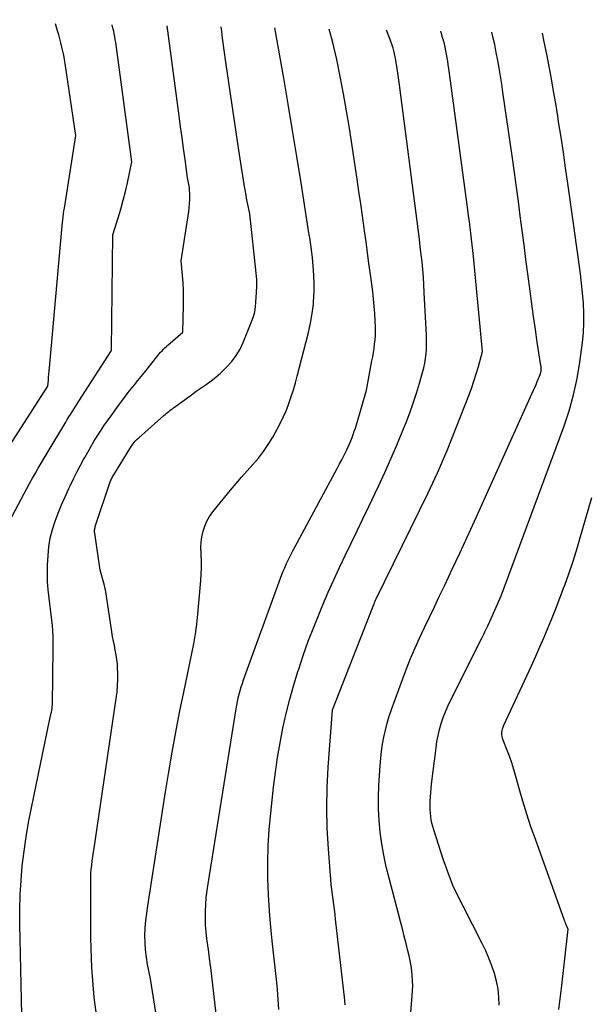
# Model space of a CAD drawing. Units: inches. Extents: x 2617485 to 2620429, y 1501781 to 1504458.
# Drawn here: x 2618328 to 2618376, y 1504333 to 1504416 of the extents above; entities that cross this region are included whole.
import ezdxf
from ezdxf.enums import TextEntityAlignment as Align

# ---------------------------------------------------------------- set-up
doc = ezdxf.new("R2010")
doc.units = ezdxf.units.IN
doc.header["$MEASUREMENT"] = 0
doc.layers.add('Tile_2735_02_SE_contour_2ft', color=71, linetype='Continuous')
doc.layers.add('Tile_2735_02_SE_contour_anno_2ft', color=98, linetype='Continuous')
doc.styles.add('Arial', font='arial.ttf')

msp = doc.modelspace()

# ---------------------------------------------------------------- linework, layer by layer
at = {"layer": 'Tile_2735_02_SE_contour_2ft'}
for points in [[(2618326.882, 1504372.826, 7706), (2618328.68, 1504376.203, 7706), (2618328.912, 1504376.634, 7706), (2618329.147, 1504377.064, 7706), (2618329.386, 1504377.491, 7706), (2618329.628, 1504377.917, 7706), (2618329.874, 1504378.34, 7706), (2618330.12, 1504378.763, 7706), (2618330.37, 1504379.185, 7706), (2618330.62, 1504379.606, 7706), (2618332.183, 1504382.21, 7706), (2618332.319, 1504382.433, 7706), (2618332.455, 1504382.655, 7706), (2618332.595, 1504382.875, 7706), (2618332.735, 1504383.095, 7706), (2618332.877, 1504383.314, 7706), (2618333.018, 1504383.533, 7706), (2618333.16, 1504383.752, 7706), (2618333.301, 1504383.971, 7706), (2618336.05, 1504388.24, 7706), (2618336.055, 1504388.327, 7706), (2618336.16, 1504397.97, 7706), (2618336.612, 1504399.425, 7706), (2618336.828, 1504400.156, 7706), (2618337.031, 1504400.889, 7706), (2618337.214, 1504401.628, 7706), (2618337.384, 1504402.371, 7706), (2618337.76, 1504404.13, 7706), (2618336.401, 1504414.163, 7706), (2618336.364, 1504414.408, 7706), (2618336.323, 1504414.653, 7706), (2618336.276, 1504414.896, 7706), (2618336.225, 1504415.138, 7706), (2618336.168, 1504415.38, 7706), (2618336.109, 1504415.621, 7706), (2618336.097, 1504415.663, 7706)], [(2618327.267, 1504379.915, 7704), (2618330.628, 1504385.152, 7704), (2618330.68, 1504385.24, 7704), (2618330.724, 1504385.753, 7704), (2618330.747, 1504386.01, 7704), (2618330.769, 1504386.267, 7704), (2618330.792, 1504386.524, 7704), (2618330.815, 1504386.781, 7704), (2618331.9, 1504398.75, 7704), (2618331.949, 1504399.248, 7704), (2618331.975, 1504399.496, 7704), (2618332.004, 1504399.745, 7704), (2618332.038, 1504399.992, 7704), (2618332.074, 1504400.24, 7704), (2618333.03, 1504406.34, 7704), (2618332.14, 1504412.392, 7704), (2618332.083, 1504412.744, 7704), (2618332.02, 1504413.095, 7704), (2618331.949, 1504413.444, 7704), (2618331.87, 1504413.791, 7704), (2618331.785, 1504414.137, 7704), (2618331.696, 1504414.482, 7704), (2618331.6, 1504414.826, 7704), (2618331.501, 1504415.168, 7704), (2618331.325, 1504415.757, 7704)], [(2618328.49, 1504332.32, 7708), (2618328.323, 1504339.958, 7708), (2618328.32, 1504341.19, 7708), (2618328.348, 1504342.421, 7708), (2618328.424, 1504343.649, 7708), (2618328.531, 1504344.876, 7708), (2618328.679, 1504346.1, 7708), (2618328.852, 1504347.319, 7708), (2618329.061, 1504348.533, 7708), (2618329.293, 1504349.743, 7708), (2618330.82, 1504357.1, 7708), (2618330.932, 1504357.599, 7708), (2618330.947, 1504357.665, 7708), (2618330.962, 1504357.731, 7708), (2618330.977, 1504357.796, 7708), (2618330.992, 1504357.862, 7708), (2618331.007, 1504357.928, 7708), (2618331.02, 1504357.994, 7708), (2618331.031, 1504358.06, 7708), (2618331.041, 1504358.127, 7708), (2618331.049, 1504358.198, 7708), (2618331.056, 1504358.267, 7708), (2618331.059, 1504358.336, 7708), (2618331.062, 1504358.404, 7708), (2618331.137, 1504363.26, 7708), (2618331.137, 1504363.722, 7708), (2618331.126, 1504364.183, 7708), (2618331.1, 1504364.643, 7708), (2618331.064, 1504365.103, 7708), (2618331.017, 1504365.562, 7708), (2618330.967, 1504366.021, 7708), (2618330.911, 1504366.479, 7708), (2618330.852, 1504366.937, 7708), (2618330.789, 1504367.406, 7708), (2618330.714, 1504368.098, 7708), (2618330.664, 1504368.792, 7708), (2618330.652, 1504369.487, 7708), (2618330.666, 1504370.184, 7708), (2618330.703, 1504370.985, 7708), (2618330.772, 1504371.723, 7708), (2618330.885, 1504372.452, 7708), (2618331.064, 1504373.168, 7708), (2618331.287, 1504373.875, 7708), (2618331.555, 1504374.57, 7708), (2618331.835, 1504375.26, 7708), (2618332.135, 1504375.942, 7708), (2618332.447, 1504376.619, 7708), (2618332.585, 1504376.907, 7708), (2618332.854, 1504377.456, 7708), (2618333.127, 1504378.001, 7708), (2618333.41, 1504378.542, 7708), (2618333.698, 1504379.08, 7708), (2618333.786, 1504379.241, 7708), (2618334.039, 1504379.694, 7708), (2618334.298, 1504380.143, 7708), (2618334.566, 1504380.587, 7708), (2618334.841, 1504381.027, 7708), (2618335.123, 1504381.462, 7708), (2618335.41, 1504381.894, 7708), (2618335.705, 1504382.321, 7708), (2618336.004, 1504382.745, 7708), (2618336.623, 1504383.608, 7708), (2618336.886, 1504383.967, 7708), (2618337.154, 1504384.323, 7708), (2618337.429, 1504384.673, 7708), (2618337.708, 1504385.02, 7708), (2618337.989, 1504385.364, 7708), (2618338.269, 1504385.711, 7708), (2618338.547, 1504386.059, 7708), (2618338.823, 1504386.408, 7708), (2618339.846, 1504387.707, 7708), (2618339.955, 1504387.841, 7708), (2618340.066, 1504387.974, 7708), (2618340.179, 1504388.104, 7708), (2618340.296, 1504388.231, 7708), (2618340.415, 1504388.355, 7708), (2618340.538, 1504388.477, 7708), (2618340.664, 1504388.594, 7708), (2618340.794, 1504388.708, 7708), (2618342.06, 1504389.79, 7708), (2618342.109, 1504392.077, 7708), (2618342.112, 1504392.698, 7708), (2618342.099, 1504393.32, 7708), (2618342.066, 1504393.94, 7708), (2618342.018, 1504394.561, 7708), (2618341.9, 1504395.8, 7708), (2618342.542, 1504399.959, 7708), (2618342.583, 1504400.286, 7708), (2618342.613, 1504400.613, 7708), (2618342.625, 1504400.941, 7708), (2618342.626, 1504401.271, 7708), (2618342.61, 1504401.93, 7708), (2618342.552, 1504402.213, 7708), (2618342.524, 1504402.355, 7708), (2618342.498, 1504402.497, 7708), (2618342.475, 1504402.64, 7708), (2618342.453, 1504402.783, 7708), (2618342.234, 1504404.332, 7708), (2618342.106, 1504405.25, 7708), (2618341.979, 1504406.168, 7708), (2618341.855, 1504407.087, 7708), (2618341.732, 1504408.005, 7708), (2618340.731, 1504415.572, 7708)], [(2618334.927, 1504331.313, 7710), (2618334.585, 1504333.797, 7710), (2618334.396, 1504336.297, 7710), (2618334.308, 1504338.808, 7710), (2618334.288, 1504343.491, 7710), (2618334.293, 1504343.854, 7710), (2618334.307, 1504344.215, 7710), (2618334.335, 1504344.576, 7710), (2618334.372, 1504344.937, 7710), (2618334.419, 1504345.296, 7710), (2618334.468, 1504345.655, 7710), (2618334.522, 1504346.014, 7710), (2618334.578, 1504346.372, 7710), (2618334.7, 1504347.11, 7710), (2618336.448, 1504358.96, 7710), (2618336.514, 1504359.505, 7710), (2618336.559, 1504360.051, 7710), (2618336.574, 1504360.598, 7710), (2618336.57, 1504361.147, 7710), (2618336.559, 1504361.455, 7710), (2618336.534, 1504361.849, 7710), (2618336.496, 1504362.241, 7710), (2618336.436, 1504362.63, 7710), (2618336.363, 1504363.018, 7710), (2618336.282, 1504363.405, 7710), (2618336.206, 1504363.793, 7710), (2618336.138, 1504364.182, 7710), (2618336.074, 1504364.572, 7710), (2618335.702, 1504367.003, 7710), (2618335.674, 1504367.187, 7710), (2618335.647, 1504367.372, 7710), (2618335.62, 1504367.557, 7710), (2618335.595, 1504367.742, 7710), (2618335.566, 1504367.926, 7710), (2618335.532, 1504368.109, 7710), (2618335.49, 1504368.29, 7710), (2618335.443, 1504368.471, 7710), (2618335.08, 1504369.75, 7710), (2618334.626, 1504372.878, 7710), (2618334.618, 1504372.958, 7710), (2618334.615, 1504373.037, 7710), (2618334.618, 1504373.117, 7710), (2618334.626, 1504373.197, 7710), (2618334.64, 1504373.276, 7710), (2618334.657, 1504373.355, 7710), (2618334.677, 1504373.432, 7710), (2618334.7, 1504373.509, 7710), (2618335.905, 1504377.108, 7710), (2618335.937, 1504377.197, 7710), (2618335.97, 1504377.285, 7710), (2618336.007, 1504377.372, 7710), (2618336.046, 1504377.458, 7710), (2618336.088, 1504377.543, 7710), (2618336.132, 1504377.626, 7710), (2618336.178, 1504377.708, 7710), (2618336.227, 1504377.789, 7710), (2618337.615, 1504380.041, 7710), (2618337.692, 1504380.159, 7710), (2618337.771, 1504380.276, 7710), (2618337.856, 1504380.39, 7710), (2618337.943, 1504380.501, 7710), (2618338.035, 1504380.608, 7710), (2618338.131, 1504380.712, 7710), (2618338.231, 1504380.812, 7710), (2618338.335, 1504380.908, 7710), (2618340.459, 1504382.772, 7710), (2618340.558, 1504382.858, 7710), (2618340.658, 1504382.943, 7710), (2618340.759, 1504383.026, 7710), (2618340.86, 1504383.11, 7710), (2618340.962, 1504383.191, 7710), (2618341.065, 1504383.273, 7710), (2618341.169, 1504383.352, 7710), (2618341.275, 1504383.429, 7710), (2618342.356, 1504384.217, 7710), (2618342.769, 1504384.516, 7710), (2618343.184, 1504384.812, 7710), (2618343.601, 1504385.105, 7710), (2618344.021, 1504385.396, 7710), (2618344.432, 1504385.695, 7710), (2618344.832, 1504386.009, 7710), (2618345.214, 1504386.344, 7710), (2618345.585, 1504386.693, 7710), (2618345.76, 1504386.867, 7710), (2618346.177, 1504387.335, 7710), (2618346.551, 1504387.831, 7710), (2618346.864, 1504388.369, 7710), (2618347.134, 1504388.935, 7710), (2618347.863, 1504390.741, 7710), (2618347.996, 1504391.124, 7710), (2618348.102, 1504391.513, 7710), (2618348.169, 1504391.911, 7710), (2618348.21, 1504392.314, 7710), (2618348.25, 1504393.13, 7710), (2618348.269, 1504393.673, 7710), (2618348.273, 1504393.945, 7710), (2618348.269, 1504394.216, 7710), (2618348.254, 1504394.487, 7710), (2618348.23, 1504394.757, 7710), (2618347.69, 1504399.75, 7710), (2618347.575, 1504400.274, 7710), (2618347.519, 1504400.537, 7710), (2618347.467, 1504400.8, 7710), (2618347.418, 1504401.064, 7710), (2618347.372, 1504401.329, 7710), (2618347.222, 1504402.23, 7710), (2618347.105, 1504402.946, 7710), (2618346.991, 1504403.663, 7710), (2618346.88, 1504404.379, 7710), (2618346.772, 1504405.097, 7710), (2618345.7, 1504412.33, 7710), (2618345.4, 1504414.55, 7710), (2618345.327, 1504415.089, 7710), (2618345.274, 1504415.483, 7710)], [(2618340.74, 1504326.482, 7712), (2618339.34, 1504335.37, 7712), (2618339.084, 1504336.577, 7712), (2618338.978, 1504337.183, 7712), (2618338.901, 1504337.791, 7712), (2618338.867, 1504338.404, 7712), (2618338.862, 1504339.018, 7712), (2618338.891, 1504339.655, 7712), (2618338.936, 1504340.276, 7712), (2618339.005, 1504340.895, 7712), (2618339.089, 1504341.513, 7712), (2618340.585, 1504351.095, 7712), (2618340.859, 1504352.773, 7712), (2618341.146, 1504354.448, 7712), (2618341.456, 1504356.119, 7712), (2618341.781, 1504357.788, 7712), (2618342.122, 1504359.485, 7712), (2618342.289, 1504360.303, 7712), (2618342.459, 1504361.12, 7712), (2618342.634, 1504361.936, 7712), (2618342.812, 1504362.752, 7712), (2618342.976, 1504363.569, 7712), (2618343.118, 1504364.39, 7712), (2618343.229, 1504365.216, 7712), (2618343.318, 1504366.045, 7712), (2618343.567, 1504368.888, 7712), (2618343.602, 1504369.427, 7712), (2618343.62, 1504369.965, 7712), (2618343.615, 1504370.505, 7712), (2618343.593, 1504371.044, 7712), (2618343.584, 1504371.191, 7712), (2618343.576, 1504371.655, 7712), (2618343.596, 1504372.117, 7712), (2618343.658, 1504372.575, 7712), (2618343.749, 1504373.03, 7712), (2618343.888, 1504373.469, 7712), (2618344.065, 1504373.89, 7712), (2618344.296, 1504374.284, 7712), (2618344.564, 1504374.659, 7712), (2618346.068, 1504376.494, 7712), (2618346.527, 1504377.044, 7712), (2618346.991, 1504377.587, 7712), (2618347.466, 1504378.122, 7712), (2618347.946, 1504378.652, 7712), (2618348.411, 1504379.192, 7712), (2618348.85, 1504379.752, 7712), (2618349.249, 1504380.341, 7712), (2618349.621, 1504380.949, 7712), (2618349.997, 1504381.615, 7712), (2618350.279, 1504382.146, 7712), (2618350.54, 1504382.686, 7712), (2618350.773, 1504383.238, 7712), (2618350.987, 1504383.799, 7712), (2618351.179, 1504384.37, 7712), (2618351.361, 1504384.943, 7712), (2618351.528, 1504385.52, 7712), (2618351.686, 1504386.101, 7712), (2618352.633, 1504389.76, 7712), (2618352.81, 1504390.552, 7712), (2618352.951, 1504391.349, 7712), (2618353.04, 1504392.153, 7712), (2618353.093, 1504392.963, 7712), (2618353.097, 1504393.089, 7712), (2618353.104, 1504393.838, 7712), (2618353.087, 1504394.587, 7712), (2618353.034, 1504395.334, 7712), (2618352.958, 1504396.08, 7712), (2618352.77, 1504397.57, 7712), (2618352.73, 1504397.762, 7712), (2618352.711, 1504397.859, 7712), (2618352.693, 1504397.955, 7712), (2618352.676, 1504398.052, 7712), (2618352.66, 1504398.149, 7712), (2618352.006, 1504402.364, 7712), (2618351.656, 1504404.567, 7712), (2618351.298, 1504406.77, 7712), (2618350.925, 1504408.969, 7712), (2618350.543, 1504411.167, 7712), (2618349.796, 1504415.394, 7712)], [(2618345.132, 1504329.993, 7714), (2618344.514, 1504335.322, 7714), (2618344.423, 1504336.083, 7714), (2618344.329, 1504336.843, 7714), (2618344.229, 1504337.603, 7714), (2618344.126, 1504338.363, 7714), (2618344.075, 1504338.728, 7714), (2618344.01, 1504339.305, 7714), (2618343.964, 1504339.884, 7714), (2618343.948, 1504340.464, 7714), (2618343.951, 1504341.045, 7714), (2618343.98, 1504341.626, 7714), (2618344.024, 1504342.205, 7714), (2618344.091, 1504342.783, 7714), (2618344.171, 1504343.359, 7714), (2618346.531, 1504358.098, 7714), (2618346.585, 1504358.407, 7714), (2618346.645, 1504358.715, 7714), (2618346.715, 1504359.021, 7714), (2618346.79, 1504359.325, 7714), (2618346.874, 1504359.627, 7714), (2618346.963, 1504359.927, 7714), (2618347.061, 1504360.225, 7714), (2618347.164, 1504360.522, 7714), (2618350.283, 1504369.088, 7714), (2618350.395, 1504369.382, 7714), (2618350.51, 1504369.674, 7714), (2618350.632, 1504369.964, 7714), (2618350.759, 1504370.252, 7714), (2618350.892, 1504370.537, 7714), (2618351.029, 1504370.82, 7714), (2618351.171, 1504371.1, 7714), (2618351.317, 1504371.379, 7714), (2618355.076, 1504378.368, 7714), (2618355.253, 1504378.701, 7714), (2618355.427, 1504379.035, 7714), (2618355.597, 1504379.37, 7714), (2618355.765, 1504379.707, 7714), (2618355.848, 1504379.875, 7714), (2618355.969, 1504380.131, 7714), (2618356.086, 1504380.388, 7714), (2618356.195, 1504380.649, 7714), (2618356.299, 1504380.912, 7714), (2618356.397, 1504381.178, 7714), (2618356.491, 1504381.445, 7714), (2618356.578, 1504381.714, 7714), (2618356.662, 1504381.984, 7714), (2618357.53, 1504384.91, 7714), (2618357.975, 1504387.367, 7714), (2618358.036, 1504387.72, 7714), (2618358.094, 1504388.073, 7714), (2618358.148, 1504388.427, 7714), (2618358.197, 1504388.782, 7714), (2618358.235, 1504389.137, 7714), (2618358.261, 1504389.493, 7714), (2618358.269, 1504389.85, 7714), (2618358.264, 1504390.208, 7714), (2618358.244, 1504390.733, 7714), (2618358.212, 1504391.354, 7714), (2618358.169, 1504391.973, 7714), (2618358.108, 1504392.591, 7714), (2618358.036, 1504393.207, 7714), (2618357.846, 1504394.654, 7714), (2618357.725, 1504395.57, 7714), (2618357.603, 1504396.486, 7714), (2618357.478, 1504397.401, 7714), (2618357.351, 1504398.316, 7714), (2618357.319, 1504398.545, 7714), (2618357.174, 1504399.574, 7714), (2618357.026, 1504400.603, 7714), (2618356.876, 1504401.631, 7714), (2618356.723, 1504402.659, 7714), (2618356.078, 1504406.966, 7714), (2618355.845, 1504408.417, 7714), (2618355.593, 1504409.865, 7714), (2618355.312, 1504411.308, 7714), (2618355.01, 1504412.747, 7714), (2618354.669, 1504414.175, 7714), (2618354.37, 1504415.304, 7714)], [(2618350.131, 1504332.794, 7716), (2618350.084, 1504333.634, 7716), (2618350.015, 1504334.472, 7716), (2618349.932, 1504335.31, 7716), (2618349.593, 1504338.318, 7716), (2618349.457, 1504339.687, 7716), (2618349.344, 1504341.058, 7716), (2618349.268, 1504342.431, 7716), (2618349.215, 1504343.806, 7716), (2618349.207, 1504345.181, 7716), (2618349.237, 1504346.555, 7716), (2618349.322, 1504347.926, 7716), (2618349.446, 1504349.296, 7716), (2618349.688, 1504351.5, 7716), (2618349.844, 1504352.746, 7716), (2618350.025, 1504353.988, 7716), (2618350.242, 1504355.224, 7716), (2618350.484, 1504356.457, 7716), (2618350.762, 1504357.682, 7716), (2618351.065, 1504358.9, 7716), (2618351.404, 1504360.109, 7716), (2618351.768, 1504361.311, 7716), (2618351.781, 1504361.354, 7716), (2618352.187, 1504362.566, 7716), (2618352.613, 1504363.771, 7716), (2618353.072, 1504364.964, 7716), (2618353.553, 1504366.149, 7716), (2618353.847, 1504366.848, 7716), (2618354.298, 1504367.895, 7716), (2618354.759, 1504368.938, 7716), (2618355.238, 1504369.973, 7716), (2618355.727, 1504371.003, 7716), (2618356.224, 1504372.029, 7716), (2618356.72, 1504373.057, 7716), (2618357.214, 1504374.085, 7716), (2618357.707, 1504375.113, 7716), (2618358.525, 1504376.822, 7716), (2618359.059, 1504377.969, 7716), (2618359.579, 1504379.122, 7716), (2618360.076, 1504380.285, 7716), (2618360.557, 1504381.454, 7716), (2618360.847, 1504382.179, 7716), (2618361.16, 1504382.996, 7716), (2618361.455, 1504383.818, 7716), (2618361.724, 1504384.649, 7716), (2618361.977, 1504385.486, 7716), (2618362.238, 1504386.405, 7716), (2618362.336, 1504386.789, 7716), (2618362.419, 1504387.176, 7716), (2618362.481, 1504387.567, 7716), (2618362.527, 1504387.961, 7716), (2618362.555, 1504388.357, 7716), (2618362.571, 1504388.753, 7716), (2618362.571, 1504389.15, 7716), (2618362.56, 1504389.546, 7716), (2618362.385, 1504393.119, 7716), (2618362.348, 1504393.765, 7716), (2618362.305, 1504394.41, 7716), (2618362.251, 1504395.055, 7716), (2618362.19, 1504395.699, 7716), (2618362.121, 1504396.342, 7716), (2618362.049, 1504396.985, 7716), (2618361.971, 1504397.627, 7716), (2618361.89, 1504398.269, 7716), (2618360.281, 1504410.599, 7716), (2618360.229, 1504410.995, 7716), (2618360.176, 1504411.39, 7716), (2618360.123, 1504411.786, 7716), (2618360.068, 1504412.181, 7716), (2618360.027, 1504412.472, 7716), (2618359.988, 1504412.72, 7716), (2618359.942, 1504412.968, 7716), (2618359.887, 1504413.213, 7716), (2618359.826, 1504413.458, 7716), (2618359.756, 1504413.7, 7716), (2618359.681, 1504413.94, 7716), (2618359.597, 1504414.178, 7716), (2618359.509, 1504414.414, 7716), (2618359.195, 1504415.209, 7716)], [(2618355.717, 1504333.166, 7718), (2618355.709, 1504333.299, 7718), (2618355.698, 1504333.43, 7718), (2618355.685, 1504333.562, 7718), (2618354.918, 1504340.372, 7718), (2618354.868, 1504340.79, 7718), (2618354.816, 1504341.208, 7718), (2618354.759, 1504341.625, 7718), (2618354.698, 1504342.041, 7718), (2618354.64, 1504342.458, 7718), (2618354.588, 1504342.876, 7718), (2618354.544, 1504343.294, 7718), (2618354.507, 1504343.713, 7718), (2618354.302, 1504346.312, 7718), (2618354.207, 1504348.031, 7718), (2618354.163, 1504349.751, 7718), (2618354.199, 1504351.47, 7718), (2618354.286, 1504353.19, 7718), (2618354.639, 1504357.97, 7718), (2618354.649, 1504358.003, 7718), (2618358.129, 1504366.872, 7718), (2618358.153, 1504366.931, 7718), (2618358.176, 1504366.989, 7718), (2618358.201, 1504367.047, 7718), (2618358.227, 1504367.105, 7718), (2618358.253, 1504367.163, 7718), (2618358.28, 1504367.22, 7718), (2618358.307, 1504367.277, 7718), (2618358.335, 1504367.335, 7718), (2618362.698, 1504376.276, 7718), (2618362.898, 1504376.69, 7718), (2618363.096, 1504377.105, 7718), (2618363.291, 1504377.521, 7718), (2618363.484, 1504377.938, 7718), (2618363.516, 1504378.009, 7718), (2618363.719, 1504378.463, 7718), (2618363.918, 1504378.921, 7718), (2618364.11, 1504379.38, 7718), (2618364.297, 1504379.842, 7718), (2618366.12, 1504384.449, 7718), (2618366.35, 1504385.057, 7718), (2618366.566, 1504385.67, 7718), (2618366.762, 1504386.29, 7718), (2618366.945, 1504386.915, 7718), (2618367.29, 1504388.17, 7718), (2618366.514, 1504396.161, 7718), (2618366.465, 1504396.652, 7718), (2618366.414, 1504397.143, 7718), (2618366.359, 1504397.633, 7718), (2618366.303, 1504398.124, 7718), (2618366.244, 1504398.614, 7718), (2618366.183, 1504399.104, 7718), (2618366.119, 1504399.593, 7718), (2618366.054, 1504400.082, 7718), (2618364.443, 1504411.996, 7718), (2618364.401, 1504412.293, 7718), (2618364.357, 1504412.59, 7718), (2618364.31, 1504412.886, 7718), (2618364.26, 1504413.182, 7718), (2618364.205, 1504413.477, 7718), (2618364.144, 1504413.77, 7718), (2618364.073, 1504414.062, 7718), (2618363.997, 1504414.351, 7718), (2618363.926, 1504414.603, 7718), (2618363.805, 1504415.016, 7718), (2618363.772, 1504415.119, 7718)], [(2618360.893, 1504328.033, 7720), (2618361.373, 1504333.919, 7720), (2618361.397, 1504334.344, 7720), (2618361.407, 1504334.77, 7720), (2618361.397, 1504335.195, 7720), (2618361.373, 1504335.62, 7720), (2618361.328, 1504336.044, 7720), (2618361.27, 1504336.466, 7720), (2618361.194, 1504336.884, 7720), (2618361.104, 1504337.301, 7720), (2618361.005, 1504337.714, 7720), (2618360.855, 1504338.335, 7720), (2618360.7, 1504338.955, 7720), (2618360.542, 1504339.574, 7720), (2618360.381, 1504340.193, 7720), (2618359.417, 1504343.831, 7720), (2618359.184, 1504344.791, 7720), (2618358.979, 1504345.757, 7720), (2618358.813, 1504346.73, 7720), (2618358.675, 1504347.708, 7720), (2618358.585, 1504348.691, 7720), (2618358.53, 1504349.674, 7720), (2618358.529, 1504350.659, 7720), (2618358.565, 1504351.646, 7720), (2618358.671, 1504353.327, 7720), (2618358.721, 1504353.927, 7720), (2618358.787, 1504354.525, 7720), (2618358.877, 1504355.12, 7720), (2618358.982, 1504355.712, 7720), (2618359.113, 1504356.3, 7720), (2618359.262, 1504356.882, 7720), (2618359.436, 1504357.458, 7720), (2618359.629, 1504358.028, 7720), (2618360.545, 1504360.559, 7720), (2618360.882, 1504361.452, 7720), (2618361.235, 1504362.337, 7720), (2618361.613, 1504363.213, 7720), (2618362.007, 1504364.082, 7720), (2618362.413, 1504364.945, 7720), (2618362.821, 1504365.808, 7720), (2618363.232, 1504366.67, 7720), (2618363.643, 1504367.531, 7720), (2618364.103, 1504368.491, 7720), (2618364.741, 1504369.834, 7720), (2618365.373, 1504371.18, 7720), (2618365.995, 1504372.53, 7720), (2618366.611, 1504373.884, 7720), (2618371.574, 1504384.896, 7720), (2618371.685, 1504385.146, 7720), (2618371.794, 1504385.397, 7720), (2618371.9, 1504385.649, 7720), (2618372.003, 1504385.901, 7720), (2618372.134, 1504386.225, 7720), (2618372.166, 1504386.318, 7720), (2618372.193, 1504386.412, 7720), (2618372.211, 1504386.508, 7720), (2618372.223, 1504386.606, 7720), (2618372.228, 1504386.704, 7720), (2618372.228, 1504386.802, 7720), (2618372.22, 1504386.9, 7720), (2618372.209, 1504386.998, 7720), (2618371.901, 1504388.949, 7720), (2618371.737, 1504390.023, 7720), (2618371.578, 1504391.097, 7720), (2618371.428, 1504392.173, 7720), (2618371.285, 1504393.25, 7720), (2618371.098, 1504394.693, 7720), (2618370.941, 1504395.913, 7720), (2618370.783, 1504397.133, 7720), (2618370.626, 1504398.353, 7720), (2618370.469, 1504399.572, 7720), (2618370.309, 1504400.792, 7720), (2618370.146, 1504402.01, 7720), (2618369.976, 1504403.228, 7720), (2618369.803, 1504404.446, 7720), (2618369, 1504409.997, 7720), (2618368.901, 1504410.667, 7720), (2618368.796, 1504411.335, 7720), (2618368.686, 1504412.003, 7720), (2618368.571, 1504412.67, 7720), (2618368.446, 1504413.335, 7720), (2618368.31, 1504413.997, 7720), (2618368.157, 1504414.656, 7720), (2618368.063, 1504415.035, 7720)], [(2618368.684, 1504333.156, 7722), (2618368.66, 1504333.832, 7722), (2618368.593, 1504334.502, 7722), (2618368.463, 1504335.162, 7722), (2618368.291, 1504335.816, 7722), (2618368.07, 1504336.459, 7722), (2618367.829, 1504337.093, 7722), (2618367.557, 1504337.715, 7722), (2618367.263, 1504338.327, 7722), (2618364.85, 1504343.07, 7722), (2618364.553, 1504343.828, 7722), (2618364.408, 1504344.208, 7722), (2618364.268, 1504344.59, 7722), (2618364.134, 1504344.974, 7722), (2618364.005, 1504345.359, 7722), (2618363.178, 1504347.9, 7722), (2618363.097, 1504348.176, 7722), (2618363.026, 1504348.454, 7722), (2618362.97, 1504348.736, 7722), (2618362.925, 1504349.021, 7722), (2618362.896, 1504349.307, 7722), (2618362.876, 1504349.594, 7722), (2618362.872, 1504349.881, 7722), (2618362.877, 1504350.169, 7722), (2618362.884, 1504350.315, 7722), (2618362.904, 1504350.675, 7722), (2618362.93, 1504351.035, 7722), (2618362.964, 1504351.395, 7722), (2618363.003, 1504351.754, 7722), (2618363.369, 1504354.815, 7722), (2618363.446, 1504355.333, 7722), (2618363.541, 1504355.847, 7722), (2618363.665, 1504356.355, 7722), (2618363.808, 1504356.859, 7722), (2618363.977, 1504357.355, 7722), (2618364.161, 1504357.844, 7722), (2618364.369, 1504358.324, 7722), (2618364.593, 1504358.798, 7722), (2618367.223, 1504364.039, 7722), (2618367.309, 1504364.213, 7722), (2618367.396, 1504364.386, 7722), (2618367.482, 1504364.56, 7722), (2618367.567, 1504364.734, 7722), (2618367.652, 1504364.908, 7722), (2618367.735, 1504365.084, 7722), (2618367.817, 1504365.259, 7722), (2618367.897, 1504365.436, 7722), (2618368.87, 1504367.61, 7722), (2618374.132, 1504381.83, 7722), (2618374.575, 1504383.164, 7722), (2618374.958, 1504384.513, 7722), (2618375.25, 1504385.884, 7722), (2618375.481, 1504387.271, 7722), (2618375.699, 1504388.915, 7722), (2618375.782, 1504389.742, 7722), (2618375.83, 1504390.57, 7722), (2618375.825, 1504391.4, 7722), (2618375.784, 1504392.231, 7722), (2618375.781, 1504392.268, 7722), (2618375.709, 1504393.08, 7722), (2618375.626, 1504393.89, 7722), (2618375.529, 1504394.699, 7722), (2618375.423, 1504395.508, 7722), (2618375.31, 1504396.315, 7722), (2618375.196, 1504397.122, 7722), (2618375.083, 1504397.93, 7722), (2618374.97, 1504398.737, 7722), (2618374.468, 1504402.315, 7722), (2618374.283, 1504403.61, 7722), (2618374.093, 1504404.904, 7722), (2618373.897, 1504406.197, 7722), (2618373.696, 1504407.489, 7722), (2618373.618, 1504407.983, 7722), (2618373.448, 1504409.027, 7722), (2618373.273, 1504410.07, 7722), (2618373.089, 1504411.112, 7722), (2618372.899, 1504412.153, 7722), (2618372.697, 1504413.191, 7722), (2618372.485, 1504414.228, 7722), (2618372.327, 1504414.951, 7722)], [(2618373.721, 1504332.778, 7724), (2618373.971, 1504334.796, 7724), (2618374.51, 1504339.53, 7724), (2618374.476, 1504339.602, 7724), (2618374.367, 1504339.837, 7724), (2618374.32, 1504339.942, 7724), (2618374.276, 1504340.048, 7724), (2618374.233, 1504340.155, 7724), (2618374.193, 1504340.264, 7724), (2618371.736, 1504347.104, 7724), (2618371.368, 1504348.164, 7724), (2618371.017, 1504349.23, 7724), (2618370.689, 1504350.303, 7724), (2618370.378, 1504351.382, 7724), (2618370.096, 1504352.399, 7724), (2618369.928, 1504352.97, 7724), (2618369.749, 1504353.537, 7724), (2618369.551, 1504354.098, 7724), (2618369.342, 1504354.655, 7724), (2618369.025, 1504355.462, 7724), (2618368.976, 1504355.615, 7724), (2618368.941, 1504355.769, 7724), (2618368.925, 1504355.927, 7724), (2618368.922, 1504356.087, 7724), (2618368.939, 1504356.247, 7724), (2618368.968, 1504356.403, 7724), (2618369.015, 1504356.555, 7724), (2618369.074, 1504356.704, 7724), (2618371.399, 1504361.706, 7724), (2618371.766, 1504362.509, 7724), (2618372.126, 1504363.316, 7724), (2618372.475, 1504364.127, 7724), (2618372.817, 1504364.942, 7724), (2618373.149, 1504365.76, 7724), (2618373.476, 1504366.581, 7724), (2618373.795, 1504367.405, 7724), (2618374.109, 1504368.231, 7724), (2618374.209, 1504368.499, 7724), (2618374.557, 1504369.464, 7724), (2618374.889, 1504370.435, 7724), (2618375.199, 1504371.412, 7724), (2618375.493, 1504372.396, 7724), (2618376.488, 1504375.869, 7724)]]:
    msp.add_polyline3d(points, dxfattribs=at)

# ---------------------------------------------------------------- texts
at = {"layer": 'Tile_2735_02_SE_contour_anno_2ft', "color": 18, "style": 'Arial'}
msp.add_text('7730', height=14.4, rotation=-70.9171, dxfattribs=at).set_placement((2618383.271, 1504435.981), align=Align.MIDDLE_CENTER)

doc.saveas('drawing.dxf')
